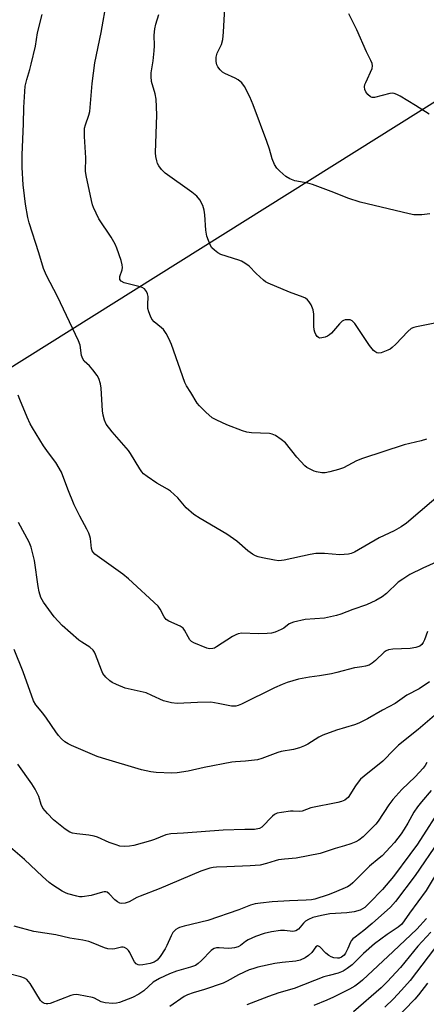
# Model space of a CAD drawing. Units: inches. Extents: x 1249772 to 1255772, y 605450 to 609451.
# Drawn here: x 1253522 to 1253651, y 607670 to 607982 of the extents above; entities that cross this region are included whole.
import ezdxf

# ---------------------------------------------------------------- set-up
doc = ezdxf.new("R2010")
doc.units = ezdxf.units.IN
doc.header["$MEASUREMENT"] = 0
doc.layers.add('NTRL-Trees', color=3, linetype='Continuous')
doc.layers.add('Undefined', color=1, linetype='Continuous')

msp = doc.modelspace()

# ---------------------------------------------------------------- linework, layer by layer
at = {"layer": 'NTRL-Trees'}
msp.add_lwpolyline([(1253584.17, 607397.58), (1253430.21, 607503), (1253355.21, 607565.01), (1253354.51, 607596.96), (1253404.86, 607686.33), (1253392.36, 607792.23), (1254999.73, 608799.57)], dxfattribs=at)
at = {"layer": 'Undefined'}
for points, elevation in [([(1253650.74, 607848.96), (1253649.06, 607848.42), (1253643.67, 607847.2), (1253630.53, 607842.83), (1253628.61, 607842.07), (1253624.5, 607839.92), (1253622.88, 607839.35), (1253620.12, 607838.58), (1253618.73, 607838.3), (1253617.62, 607838.3), (1253615.97, 607838.57), (1253615.17, 607838.82), (1253613.89, 607839.44), (1253612.93, 607840.02), (1253612.27, 607840.55), (1253609.7, 607843.24), (1253606.11, 607847.75), (1253604.8, 607848.82), (1253602.92, 607850.07), (1253601.92, 607850.54), (1253601.07, 607850.71), (1253595.39, 607850.93), (1253593.88, 607851.13), (1253592.47, 607851.58), (1253587.53, 607853.51), (1253584.36, 607854.93), (1253582.85, 607855.75), (1253580.92, 607857.46), (1253578.86, 607859.49), (1253578.11, 607860.35), (1253576.15, 607863.69), (1253574.72, 607865.85), (1253574.2, 607866.84), (1253570.01, 607878.97), (1253569.21, 607880.87), (1253568.29, 607882.42), (1253567.43, 607883.63), (1253566.83, 607884.22), (1253564.5, 607886.12), (1253563.83, 607886.93), (1253563.31, 607887.86), (1253562.82, 607889.22), (1253562.54, 607890.33), (1253562.48, 607891.5), (1253562.6, 607894.13), (1253562.45, 607894.94), (1253562.1, 607895.67), (1253561.43, 607896.5), (1253560.74, 607896.93), (1253559.65, 607897.29), (1253555.05, 607898.48), (1253554.08, 607898.96), (1253553.7, 607899.46), (1253553.6, 607899.84), (1253553.63, 607900.45), (1253554.35, 607902.56), (1253554.52, 607903.35), (1253554.44, 607904.17), (1253554.05, 607905.54), (1253552.74, 607909.37), (1253552.18, 607910.69), (1253550.86, 607912.87), (1253547.05, 607918.71), (1253546.13, 607920.49), (1253545.31, 607922.31), (1253545.03, 607923.11), (1253544.7, 607924.47), (1253542.96, 607932.38), (1253542.73, 607933.83), (1253542.83, 607938.05), (1253542.45, 607944.76), (1253542.49, 607947.38), (1253542.76, 607948.51), (1253543.88, 607951.55), (1253544.16, 607952.66), (1253544.91, 607961.5), (1253545.69, 607968.09), (1253547.75, 607977.68), (1253549.55, 607987.78)], 740), ([(1253651.89, 607920.34), (1253649.29, 607920.02), (1253647.84, 607919.93), (1253646.79, 607920), (1253645.32, 607920.28), (1253629.73, 607923.96), (1253625.82, 607925.2), (1253621.48, 607927.07), (1253614.63, 607929.59), (1253613.21, 607929.98), (1253609.08, 607930.72), (1253607.45, 607931.33), (1253606.27, 607932.11), (1253604.28, 607933.75), (1253603.35, 607934.79), (1253602.6, 607935.95), (1253601.91, 607937.71), (1253601.03, 607940.72), (1253600.19, 607943.22), (1253595.86, 607954.82), (1253594.81, 607957.34), (1253593.1, 607960.6), (1253592.25, 607961.74), (1253591.17, 607962.7), (1253590.16, 607963.28), (1253586.93, 607964.69), (1253586.21, 607965.15), (1253585.39, 607965.91), (1253584.69, 607966.78), (1253584.34, 607967.5), (1253584.17, 607968.55), (1253584.17, 607969.92), (1253584.46, 607971.13), (1253585.84, 607973.92), (1253586.24, 607975.51), (1253586.49, 607977.84), (1253587.06, 607987.42)], 744), ([(1253656.74, 607832.77), (1253644.4, 607822.39), (1253642.76, 607821.24), (1253640.57, 607819.91), (1253635.79, 607817.68), (1253627.93, 607813.18), (1253626.89, 607812.73), (1253626.09, 607812.55), (1253624.69, 607812.39), (1253623.29, 607812.34), (1253618.5, 607812.74), (1253615.72, 607812.77), (1253613.97, 607812.47), (1253605.72, 607810.68), (1253604.06, 607810.46), (1253602.62, 607810.62), (1253598.87, 607811.35), (1253597.45, 607811.68), (1253596.64, 607811.99), (1253595.62, 607812.58), (1253594.15, 607813.59), (1253590.67, 607816.61), (1253587.56, 607818.9), (1253579.11, 607823.88), (1253577.14, 607825.15), (1253574.66, 607827.25), (1253571.99, 607830.35), (1253569.75, 607832.48), (1253568.78, 607833.13), (1253565.42, 607835.04), (1253562.3, 607837.15), (1253561.16, 607838.02), (1253560.59, 607838.64), (1253559.94, 607839.56), (1253557.07, 607844.37), (1253556.4, 607845.34), (1253551.19, 607851.22), (1253549.37, 607853.65), (1253548.77, 607854.96), (1253548.34, 607856.56), (1253548.19, 607857.92), (1253547.77, 607865.11), (1253547.51, 607866.5), (1253547.01, 607868.13), (1253546.5, 607869.13), (1253545.13, 607870.94), (1253544, 607872.21), (1253542.34, 607873.69), (1253541.88, 607874.36), (1253541.54, 607875.45), (1253541.05, 607878.71), (1253540.59, 607880.11), (1253533.92, 607894.08), (1253530.42, 607900.72), (1253529.47, 607902.97), (1253528, 607907.93), (1253524.95, 607917.46), (1253524.48, 607919.15), (1253523.77, 607923.37), (1253523.43, 607925.95), (1253523.06, 607929.45), (1253522.69, 607934.92), (1253522.73, 607939.02), (1253523.14, 607948.82), (1253523.26, 607954), (1253523.69, 607960.66), (1253524.16, 607962.78), (1253525.16, 607965.95), (1253525.6, 607967.63), (1253526.89, 607973.33), (1253527.57, 607977.55), (1253529.09, 607983.41)], 738), ([(1253653.44, 607885.68), (1253647.61, 607884.51), (1253646.76, 607884.29), (1253645.96, 607883.96), (1253644.88, 607883.07), (1253641.11, 607879), (1253639.93, 607877.92), (1253639.28, 607877.47), (1253638.51, 607877.08), (1253636.39, 607876.25), (1253635.6, 607876.17), (1253635.09, 607876.29), (1253634.37, 607876.69), (1253633.95, 607877.06), (1253632.74, 607878.64), (1253628.05, 607885.55), (1253627.29, 607886.38), (1253626.59, 607886.69), (1253625.81, 607886.77), (1253625.01, 607886.71), (1253624.52, 607886.56), (1253624.05, 607886.27), (1253623.22, 607885.46), (1253620.65, 607882.55), (1253620.08, 607882.03), (1253619.45, 607881.61), (1253618.69, 607881.27), (1253617.65, 607880.98), (1253616.91, 607880.96), (1253616.53, 607881.12), (1253616.19, 607881.41), (1253615.77, 607882.05), (1253615.44, 607882.79), (1253615.23, 607883.59), (1253615.13, 607884.74), (1253615.07, 607888.51), (1253614.89, 607889.91), (1253614.2, 607891.45), (1253613.62, 607892.41), (1253613.11, 607893.06), (1253612.47, 607893.54), (1253611.71, 607893.9), (1253607.4, 607895.51), (1253600.58, 607898.34), (1253599.84, 607898.78), (1253599.18, 607899.31), (1253596.86, 607901.43), (1253594.59, 607903.69), (1253593.19, 607904.71), (1253592.18, 607905.27), (1253591.39, 607905.59), (1253585.62, 607907.38), (1253584.66, 607907.92), (1253583.59, 607908.77), (1253582.84, 607909.55), (1253582.41, 607910.28), (1253581.72, 607911.85), (1253581.23, 607913.21), (1253580.85, 607915.07), (1253580.52, 607920.01), (1253580.35, 607921.42), (1253579.95, 607922.92), (1253579, 607924.73), (1253578.07, 607925.86), (1253576.46, 607927.2), (1253567.98, 607933.18), (1253566.8, 607934.36), (1253565.97, 607935.44), (1253565.62, 607936.21), (1253565.37, 607937.05), (1253565.07, 607938.48), (1253564.93, 607939.64), (1253565.36, 607951.65), (1253565.12, 607956.63), (1253564.85, 607958.32), (1253563.69, 607962.15), (1253563.54, 607963.79), (1253563.6, 607964.9), (1253564.2, 607968.71), (1253564.52, 607971.91), (1253564.58, 607973.51), (1253564.55, 607976.85), (1253564.72, 607978.9), (1253565.08, 607980.31), (1253566.05, 607983.37)], 742), ([(1253651.68, 607951.87), (1253647.29, 607954.6), (1253642.4, 607957.49), (1253641.36, 607958.06), (1253640.57, 607958.37), (1253640.02, 607958.45), (1253639.17, 607958.36), (1253634.36, 607957.17), (1253633.6, 607957.15), (1253633, 607957.36), (1253632.19, 607958.04), (1253631.54, 607958.9), (1253631.26, 607959.66), (1253631.19, 607960.49), (1253631.3, 607961.23), (1253631.52, 607961.88), (1253633.56, 607966.35), (1253633.7, 607967.14), (1253633.56, 607967.88), (1253633.16, 607968.87), (1253631.81, 607971.61), (1253628.75, 607978.5), (1253626.18, 607983.63)], 746), ([(1253658.24, 607812), (1253649.6, 607808.14), (1253645.47, 607806.11), (1253643.25, 607804.67), (1253641.81, 607803.64), (1253638.07, 607800.14), (1253636.75, 607799.05), (1253634.69, 607797.88), (1253631.79, 607796.49), (1253627.48, 607795.06), (1253623.66, 607793.5), (1253622.26, 607793.08), (1253618.52, 607792.33), (1253612.38, 607791.87), (1253608.62, 607790.97), (1253607.33, 607790.45), (1253605.55, 607789.15), (1253604.78, 607788.71), (1253602.87, 607787.88), (1253601.74, 607787.53), (1253600.32, 607787.39), (1253597.43, 607787.36), (1253592.27, 607787.48), (1253591.17, 607787.34), (1253590.38, 607787.05), (1253589.38, 607786.53), (1253584.32, 607783.19), (1253583.59, 607782.8), (1253583.09, 607782.64), (1253582.06, 607782.58), (1253581.23, 607782.78), (1253577.12, 607784.46), (1253576.38, 607784.89), (1253575.82, 607785.44), (1253575.25, 607786.33), (1253574.17, 607788.5), (1253573.72, 607789.12), (1253572.77, 607789.74), (1253569.22, 607791.28), (1253568.34, 607791.89), (1253567.69, 607792.67), (1253566.44, 607795.15), (1253565.78, 607796.07), (1253556.35, 607804.77), (1253554.56, 607806.25), (1253546.43, 607812.04), (1253545.75, 607812.59), (1253545.16, 607813.19), (1253544.91, 607813.62), (1253544.67, 607814.38), (1253544.33, 607817.46), (1253544.15, 607818.24), (1253543.81, 607819.24), (1253543.21, 607820.5), (1253540.97, 607824.55), (1253539.21, 607828.16), (1253537.18, 607833.16), (1253535.17, 607838.51), (1253533.43, 607841.59), (1253531.01, 607844.63), (1253529.47, 607846.79), (1253525.97, 607852.53), (1253525.29, 607853.82), (1253524.32, 607855.92), (1253521.93, 607861.53), (1253521.45, 607862.89)], 736), ([(1253651.13, 607788.06), (1253650.14, 607785.38), (1253649.78, 607784.62), (1253649.32, 607783.95), (1253648.71, 607783.44), (1253647.37, 607782.97), (1253645.63, 607782.65), (1253640.11, 607782.49), (1253638.74, 607782.26), (1253638.04, 607781.94), (1253637.37, 607781.5), (1253634.6, 607778.89), (1253633.53, 607778.01), (1253632.61, 607777.45), (1253631.51, 607777.06), (1253630.35, 607776.83), (1253628.81, 607776.7), (1253627.93, 607776.54), (1253622.42, 607775.09), (1253620.67, 607774.71), (1253616.86, 607774), (1253613.76, 607773.55), (1253610.27, 607772.92), (1253606.68, 607771.93), (1253605.05, 607771.31), (1253602.64, 607770.2), (1253592.23, 607765.01), (1253591.14, 607764.58), (1253590.34, 607764.4), (1253588.98, 607764.38), (1253584.79, 607765.31), (1253582.5, 607765.65), (1253578.24, 607765.63), (1253571.76, 607765.31), (1253570.02, 607765.46), (1253567.52, 607766.1), (1253563.81, 607767.83), (1253561.95, 607768.59), (1253555.32, 607770.13), (1253552.55, 607771.24), (1253551.22, 607771.92), (1253550.51, 607772.43), (1253549.23, 607773.65), (1253548.31, 607774.77), (1253547.81, 607775.81), (1253545.99, 607780.73), (1253545.64, 607781.5), (1253545.19, 607782.2), (1253544.18, 607783.08), (1253541.57, 607784.66), (1253540.66, 607785.34), (1253535.39, 607789.93), (1253532.84, 607792.75), (1253529.45, 607797.32), (1253528.66, 607798.79), (1253528.1, 607800.67), (1253527.79, 607802.33), (1253526.62, 607810.49), (1253525.61, 607814.75), (1253524.98, 607816.37), (1253521.57, 607822.55)], 734), ([(1253651.69, 607772.09), (1253648.41, 607769.95), (1253644.57, 607767.89), (1253640.84, 607765.28), (1253636.88, 607763.18), (1253632.1, 607760.39), (1253629.33, 607759.05), (1253627.97, 607758.54), (1253622.29, 607756.78), (1253617.91, 607755.27), (1253616.64, 607754.6), (1253613.18, 607752.35), (1253612.16, 607751.86), (1253610.58, 607751.26), (1253608.7, 607750.68), (1253604.76, 607750.06), (1253603.66, 607749.8), (1253598.58, 607747.83), (1253597.21, 607747.46), (1253593.41, 607746.96), (1253590.25, 607746.83), (1253589.13, 607746.7), (1253580.36, 607745.02), (1253575.25, 607743.85), (1253571.82, 607743.29), (1253570.09, 607743.19), (1253565.17, 607743.42), (1253563.42, 607743.64), (1253560.49, 607744.27), (1253548.15, 607747.91), (1253546.5, 607748.52), (1253538.29, 607751.99), (1253537.24, 607752.52), (1253536.28, 607753.16), (1253535.22, 607754.12), (1253534.23, 607755.15), (1253533.36, 607756.31), (1253530.44, 607760.67), (1253529.28, 607762.21), (1253527.09, 607764.83), (1253526.33, 607766.09), (1253523.01, 607775.28), (1253520.21, 607782.4)], 732), ([(1253654.1, 607762.09), (1253648.16, 607757), (1253641.94, 607752.08), (1253640.5, 607750.7), (1253636.91, 607746.98), (1253631.08, 607742.3), (1253629.9, 607741.26), (1253629.16, 607740.41), (1253628.3, 607739.23), (1253625.95, 607735.55), (1253625.57, 607735.14), (1253624.87, 607734.66), (1253623.81, 607734.2), (1253622.72, 607733.89), (1253614.13, 607732.21), (1253611.35, 607731.17), (1253610.55, 607731.11), (1253608.6, 607731.22), (1253607.74, 607731.19), (1253604.85, 607730.8), (1253603.45, 607730.5), (1253602.69, 607730.14), (1253602.02, 607729.61), (1253598.67, 607726.16), (1253597.93, 607725.74), (1253597.39, 607725.55), (1253596.31, 607725.42), (1253593.24, 607725.41), (1253586.35, 607725.14), (1253573.84, 607724.23), (1253569.78, 607724), (1253568.26, 607723.64), (1253564.66, 607722.21), (1253563.33, 607721.76), (1253558.07, 607720.35), (1253556.68, 607720.08), (1253555.02, 607720.01), (1253553.64, 607720.15), (1253552.51, 607720.48), (1253550.28, 607721.29), (1253546.59, 607722.91), (1253545.53, 607723.29), (1253543.78, 607723.6), (1253540.03, 607723.96), (1253538.61, 607724.25), (1253537.79, 607724.53), (1253536.32, 607725.48), (1253532.6, 607728.44), (1253530.75, 607730.39), (1253529.29, 607732.18), (1253528.75, 607733.26), (1253527.98, 607735.82), (1253526.84, 607738.11), (1253525.76, 607739.84), (1253521.35, 607746.03)], 730), ([(1253650.88, 607746.62), (1253650.31, 607745.64), (1253649.68, 607744.8), (1253647.19, 607742.04), (1253642.93, 607738.06), (1253640.07, 607734.86), (1253638.84, 607733.22), (1253635.5, 607728.01), (1253634.78, 607727.08), (1253630.71, 607723.09), (1253629.39, 607722), (1253628.44, 607721.44), (1253626.81, 607720.82), (1253624.86, 607720.2), (1253621.83, 607719.38), (1253617.08, 607717.8), (1253609.47, 607716.29), (1253605.79, 607716.02), (1253603.88, 607715.75), (1253602.8, 607715.5), (1253600.09, 607714.59), (1253598.13, 607714.13), (1253594.94, 607713.83), (1253587.49, 607713.52), (1253584.25, 607713.47), (1253583.23, 607713.37), (1253582.17, 607713.14), (1253579.28, 607712.16), (1253566.1, 607706.61), (1253560.07, 607704.32), (1253559.02, 607703.82), (1253556.62, 607702.45), (1253555.31, 607702.01), (1253554.24, 607701.93), (1253553.7, 607702.06), (1253552.94, 607702.43), (1253552.06, 607703.16), (1253550.28, 607705.04), (1253549.63, 607705.5), (1253549.2, 607705.63), (1253548.71, 607705.65), (1253548.17, 607705.57), (1253544.58, 607704.5), (1253541.71, 607704.06), (1253540.85, 607704.08), (1253540, 607704.22), (1253537.19, 607704.97), (1253536.39, 607705.3), (1253535.37, 607705.88), (1253532.4, 607707.79), (1253531.22, 607708.64), (1253529.11, 607710.54), (1253523.44, 607715.9), (1253516.75, 607721.62)], 728), ([(1253652.26, 607737.69), (1253649.16, 607734.14), (1253647.92, 607732.54), (1253646.81, 607730.84), (1253644.92, 607727.38), (1253643.76, 607725.44), (1253642.77, 607724.04), (1253640.61, 607721.3), (1253639.3, 607719.75), (1253636.7, 607717.04), (1253635.84, 607716.25), (1253632.75, 607713.73), (1253627.49, 607708.44), (1253626.63, 607707.75), (1253625.72, 607707.19), (1253621.54, 607705.39), (1253619.61, 607704.7), (1253615.42, 607703.36), (1253614.31, 607703.13), (1253612.66, 607702.97), (1253607.4, 607702.83), (1253601.89, 607702.5), (1253598.19, 607702.08), (1253596.5, 607701.82), (1253595.06, 607701.41), (1253591.33, 607699.96), (1253581.52, 607696.56), (1253573.99, 607694.77), (1253572.6, 607694.37), (1253572.08, 607694.15), (1253571.39, 607693.7), (1253570.42, 607692.72), (1253569.86, 607691.7), (1253568.58, 607688.7), (1253568.05, 607687.64), (1253566.42, 607685.17), (1253565.49, 607684.05), (1253564.53, 607683.39), (1253563.26, 607682.93), (1253560.89, 607682.5), (1253560.02, 607682.44), (1253559.47, 607682.5), (1253558.78, 607682.83), (1253558.28, 607683.43), (1253557.72, 607684.39), (1253556.77, 607686.42), (1253556.35, 607687.12), (1253555.82, 607687.64), (1253555.18, 607687.99), (1253554.71, 607688.1), (1253554.22, 607688.09), (1253552.08, 607687.57), (1253551.22, 607687.44), (1253549.84, 607687.58), (1253548.74, 607687.94), (1253545.2, 607689.44), (1253543.84, 607689.9), (1253541.93, 607690.32), (1253537.84, 607690.96), (1253533.34, 607692.02), (1253526.43, 607693.04), (1253520.21, 607694.82)], 726), ([(1253656.07, 607733.44), (1253647.94, 607720.77), (1253645.53, 607717.43), (1253640.28, 607710.47), (1253636.81, 607706.37), (1253632.73, 607702.12), (1253631.24, 607700.72), (1253630.54, 607700.22), (1253629.79, 607699.82), (1253627.83, 607699.29), (1253625.55, 607698.96), (1253620.21, 607698.67), (1253617.48, 607698.14), (1253614.73, 607697.47), (1253613.4, 607696.91), (1253612.41, 607696.32), (1253611.8, 607695.76), (1253610.2, 607693.84), (1253609.43, 607693.28), (1253608.96, 607693.14), (1253608.4, 607693.12), (1253605.76, 607693.43), (1253604.58, 607693.43), (1253601.66, 607692.97), (1253599.32, 607692.41), (1253596.66, 607691.46), (1253594.34, 607690.48), (1253593.41, 607689.93), (1253591.82, 607688.66), (1253591.08, 607688.28), (1253590, 607687.92), (1253589.17, 607687.77), (1253588.02, 607687.72), (1253585.16, 607687.96), (1253584.3, 607687.87), (1253583.48, 607687.66), (1253582.99, 607687.41), (1253582.54, 607687.06), (1253579.5, 607683.9), (1253578.46, 607682.98), (1253577.57, 607682.37), (1253576.03, 607681.77), (1253571.6, 607680.56), (1253569.43, 607679.66), (1253566.23, 607678.17), (1253564.2, 607677.05), (1253561.25, 607674.29), (1253559.65, 607673.21), (1253557.63, 607672.19), (1253553.57, 607670.58), (1253552.56, 607670.36), (1253551.47, 607670.27), (1253548.98, 607670.48), (1253547.7, 607670.85), (1253545.65, 607671.93), (1253544.94, 607672.21), (1253540.61, 607673.04), (1253539.78, 607673.12), (1253538.94, 607673.02), (1253538.1, 607672.77), (1253531.6, 607670.33), (1253530.83, 607670.17), (1253530.33, 607670.17), (1253529.84, 607670.26), (1253529.39, 607670.45), (1253529.03, 607670.71), (1253528.56, 607671.23), (1253525.24, 607676.59), (1253524.74, 607677.28), (1253524.16, 607677.88), (1253523.42, 607678.29), (1253522.33, 607678.7), (1253518.15, 607679.79)], 724), ([(1253654.65, 607721.74), (1253647.23, 607710.85), (1253640.93, 607702.56), (1253639.33, 607700.76), (1253633.61, 607695.58), (1253630.98, 607693.4), (1253628.15, 607691.33), (1253627.5, 607690.78), (1253626.97, 607690.16), (1253626.71, 607689.72), (1253625.9, 607687.67), (1253625.14, 607686.22), (1253624.66, 607685.58), (1253623.84, 607684.93), (1253623.13, 607684.65), (1253622.58, 607684.59), (1253621.43, 607684.76), (1253620.62, 607685.06), (1253619.88, 607685.5), (1253618.95, 607686.22), (1253616.96, 607688.24), (1253616.6, 607688.49), (1253616.25, 607688.57), (1253615.77, 607688.26), (1253614.43, 607686.45), (1253613.46, 607685.53), (1253612.32, 607684.75), (1253610.74, 607684.04), (1253609.35, 607683.74), (1253605.02, 607683.27), (1253602.75, 607682.91), (1253597.4, 607681.74), (1253595.75, 607681.3), (1253594.62, 607680.92), (1253591.22, 607679.35), (1253587.67, 607677.35), (1253586.4, 607676.77), (1253580.47, 607674.69), (1253576.89, 607673.7), (1253575.04, 607673.01), (1253574.03, 607672.53), (1253569.48, 607669.32)], 722), ([(1253655.62, 607714.31), (1253650.67, 607706.07), (1253645.37, 607698.94), (1253643, 607695.43), (1253641.86, 607694.44), (1253638.33, 607692.17), (1253634.27, 607689.16), (1253630.79, 607686.16), (1253627.24, 607682.55), (1253625.63, 607681.32), (1253624.42, 607680.54), (1253622.78, 607679.88), (1253619.96, 607679.2), (1253618.29, 607678.68), (1253608.83, 607675), (1253604.04, 607673.64), (1253600.74, 607672.53), (1253593.87, 607669.85)], 720), ([(1253650.75, 607697.17), (1253647.72, 607693.82), (1253640.25, 607686.76), (1253630.47, 607677.7), (1253629.38, 607676.75), (1253628.06, 607675.8), (1253626.39, 607674.83), (1253621.34, 607672.32), (1253619.19, 607671.36), (1253615.09, 607669.66)], 718), ([(1253652.16, 607692.84), (1253647.99, 607688.47), (1253642.58, 607681.73), (1253638.36, 607677.12), (1253636.4, 607675.26), (1253627.67, 607667.69)], 716), ([(1253655.05, 607689.94), (1253645.57, 607677.58), (1253642.91, 607674.51), (1253640.35, 607671.81), (1253637.55, 607669.18)], 714), ([(1253651.11, 607676.71), (1253648.26, 607673.02), (1253647.12, 607671.68), (1253636.78, 607661.02)], 712)]:
    msp.add_lwpolyline(points, dxfattribs=dict(at, elevation=elevation))

doc.saveas('drawing.dxf')
